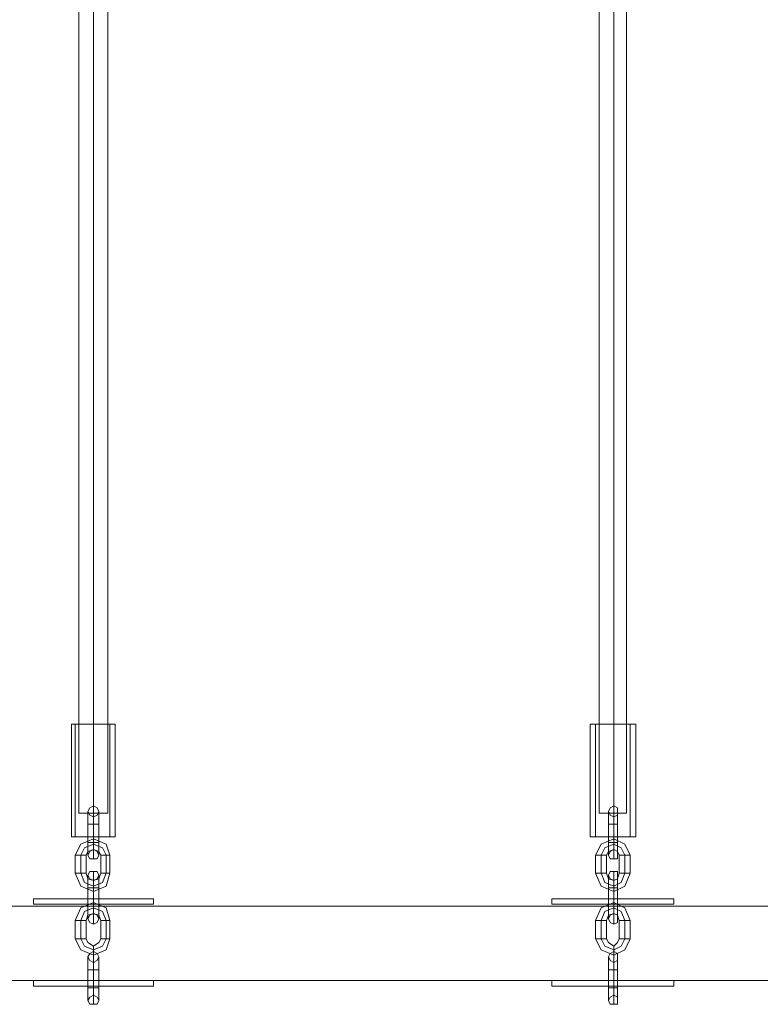
# Model space of a CAD drawing. Units: millimetres. Extents: x -3614 to 6677, y -11631 to 440.
# Drawn here: x -1014 to -589, y -7493 to -6927 of the extents above; entities that cross this region are included whole.
import ezdxf

# ---------------------------------------------------------------- set-up
doc = ezdxf.new("R2010")
doc.units = ezdxf.units.MM

# ---------------------------------------------------------------- blocks, each defined once
blk = doc.blocks.new('WMF0')
at = {"color": 53, "lineweight": 0}
for points in [[(995.454, -794.539), (995.454, -608.973)], [(996.033, -794.539), (996.033, -608.973)], [(996.033, -794.539), (996.033, -608.973)], [(996.612, -794.539), (996.612, -608.973)], [(1016.161, -794.539), (1016.161, -608.973)], [(1016.74, -794.539), (1016.74, -608.973)], [(1016.74, -794.539), (1016.74, -608.973)], [(1017.247, -794.539), (1017.247, -608.973)], [(996.612, -794.539), (996.395, -794.539), (996.033, -794.539), (995.599, -794.539), (995.454, -794.539)], [(995.599, -794.539), (996.033, -794.539), (996.395, -794.539), (996.612, -794.539)], [(1016.161, -794.539), (1016.306, -794.539), (1016.74, -794.539), (1017.102, -794.539), (1017.247, -794.539)], [(1017.102, -794.539), (1016.74, -794.539), (1016.306, -794.539), (1016.161, -794.539)]]:
    blk.add_lwpolyline(points, dxfattribs=at)
at = {"color": 253, "lineweight": 0}
for points in [[(996.902, -790.991), (996.685, -790.991), (996.033, -790.991), (995.382, -790.991), (995.164, -790.991)], [(995.164, -790.991), (995.164, -795.48)], [(995.309, -790.991), (995.526, -790.991), (996.033, -790.991), (996.54, -790.991), (996.685, -790.991)], [(996.54, -790.991), (996.033, -790.991), (995.526, -790.991), (995.309, -790.991)], [(995.309, -790.991), (995.309, -795.48)], [(995.382, -790.991), (996.033, -790.991), (996.685, -790.991), (996.902, -790.991)], [(996.033, -790.991), (996.033, -795.48)], [(996.033, -790.991), (996.033, -795.48)], [(996.033, -790.991), (996.033, -795.48)], [(996.033, -790.991), (996.033, -795.48)], [(996.685, -790.991), (996.685, -795.48)], [(996.902, -790.991), (996.902, -795.48)], [(1015.799, -790.991), (1016.089, -790.991), (1016.74, -790.991), (1017.319, -790.991), (1017.609, -790.991)], [(1017.319, -790.991), (1016.74, -790.991), (1016.089, -790.991), (1015.799, -790.991)], [(1015.799, -790.991), (1015.799, -795.48)], [(1017.392, -790.991), (1017.175, -790.991), (1016.74, -790.991), (1016.233, -790.991), (1016.016, -790.991)], [(1016.016, -790.991), (1016.016, -795.48)], [(1016.233, -790.991), (1016.74, -790.991), (1017.175, -790.991), (1017.392, -790.991)], [(1016.74, -790.991), (1016.74, -795.48)], [(1016.74, -790.991), (1016.74, -795.48)], [(1016.74, -790.991), (1016.74, -795.48)], [(1016.74, -790.991), (1016.74, -795.48)], [(1017.392, -790.991), (1017.392, -795.48)], [(1017.609, -790.991), (1017.609, -795.48)], [(995.816, -794.973), (995.816, -794.611), (995.816, -794.466)], [(995.816, -794.611), (995.816, -794.973)], [(996.033, -794.973), (996.033, -794.466), (996.033, -794.249)], [(996.033, -794.466), (996.033, -794.973)], [(996.25, -794.973), (996.25, -794.611), (996.25, -794.466)], [(996.25, -794.611), (996.25, -794.973)], [(1016.523, -794.973), (1016.523, -794.611), (1016.523, -794.466)], [(1016.523, -794.611), (1016.523, -794.973)], [(1016.74, -794.973), (1016.74, -794.466), (1016.74, -794.249)], [(1016.74, -794.466), (1016.74, -794.973)], [(1016.885, -794.973), (1016.885, -794.611), (1016.885, -794.466)], [(1016.885, -794.611), (1016.885, -794.973)], [(995.816, -794.973), (995.888, -794.973), (996.033, -794.973), (996.178, -794.973), (996.25, -794.973)], [(996.178, -794.973), (996.033, -794.973), (995.888, -794.973), (995.816, -794.973)], [(996.25, -794.973), (996.178, -794.973), (996.033, -794.973), (995.888, -794.973), (995.816, -794.973)], [(995.816, -795.697), (995.816, -794.973)], [(995.816, -794.973), (995.816, -795.697)], [(995.888, -794.973), (996.033, -794.973), (996.178, -794.973), (996.25, -794.973)], [(996.033, -794.973), (996.033, -794.756), (996.033, -794.683)], [(996.033, -794.756), (996.033, -794.973)], [(996.033, -795.697), (996.033, -794.973)], [(996.033, -795.697), (996.033, -794.973)], [(996.033, -794.973), (996.033, -795.697)], [(996.033, -794.973), (996.033, -795.697)], [(996.25, -795.697), (996.25, -794.973)], [(996.25, -794.973), (996.25, -795.697)], [(1016.885, -794.973), (1016.74, -794.973), (1016.595, -794.973), (1016.523, -794.973)], [(1016.523, -794.973), (1016.595, -794.973), (1016.74, -794.973), (1016.885, -794.973)], [(1016.885, -794.973), (1016.74, -794.973), (1016.595, -794.973), (1016.523, -794.973)], [(1016.523, -795.697), (1016.523, -794.973)], [(1016.523, -794.973), (1016.523, -795.697)], [(1016.595, -794.973), (1016.74, -794.973), (1016.885, -794.973)], [(1016.74, -794.973), (1016.74, -794.756), (1016.74, -794.683)], [(1016.74, -794.756), (1016.74, -794.973)], [(1016.74, -795.697), (1016.74, -794.973)], [(1016.74, -795.697), (1016.74, -794.973)], [(1016.74, -794.973), (1016.74, -795.697)], [(1016.74, -794.973), (1016.74, -795.697)], [(1016.885, -795.697), (1016.885, -794.973)], [(1016.885, -794.973), (1016.885, -795.697)], [(996.902, -795.48), (996.685, -795.48), (996.033, -795.48), (995.382, -795.48), (995.164, -795.48)], [(995.309, -795.48), (995.526, -795.48), (996.033, -795.48), (996.54, -795.48), (996.685, -795.48)], [(996.54, -795.48), (996.033, -795.48), (995.526, -795.48), (995.309, -795.48)], [(995.309, -796.204), (995.526, -795.769), (996.033, -795.552), (996.54, -795.769), (996.685, -796.204)], [(995.382, -795.48), (996.033, -795.48), (996.685, -795.48), (996.902, -795.48)], [(995.526, -796.204), (995.671, -795.914), (996.033, -795.769), (996.395, -795.914), (996.54, -796.204)], [(995.526, -796.204), (995.671, -795.914), (996.033, -795.769), (996.395, -795.914), (996.54, -796.204)], [(995.816, -795.697), (995.888, -795.697), (996.033, -795.697), (996.178, -795.697), (996.25, -795.697)], [(996.178, -795.697), (996.033, -795.697), (995.888, -795.697), (995.816, -795.697)], [(996.25, -795.697), (996.178, -795.697), (996.033, -795.697), (995.888, -795.697), (995.816, -795.697)], [(995.816, -795.697), (995.816, -796.059), (995.816, -796.204)], [(995.816, -796.059), (995.816, -795.697)], [(995.888, -795.697), (996.033, -795.697), (996.178, -795.697), (996.25, -795.697)], [(996.033, -795.987), (996.033, -795.914), (996.033, -795.769), (996.033, -795.625), (996.033, -795.552)], [(996.033, -795.625), (996.033, -795.769), (996.033, -795.914), (996.033, -795.987)], [(996.033, -795.697), (996.033, -796.204), (996.033, -796.349)], [(996.033, -796.204), (996.033, -795.697)], [(996.033, -795.697), (996.033, -795.914), (996.033, -795.987)], [(996.033, -795.914), (996.033, -795.697)], [(996.25, -795.697), (996.25, -796.059), (996.25, -796.204)], [(996.25, -796.059), (996.25, -795.697)], [(1015.799, -795.48), (1016.089, -795.48), (1016.74, -795.48), (1017.319, -795.48), (1017.609, -795.48)], [(1017.319, -795.48), (1016.74, -795.48), (1016.089, -795.48), (1015.799, -795.48)], [(1017.392, -795.48), (1017.175, -795.48), (1016.74, -795.48), (1016.233, -795.48), (1016.016, -795.48)], [(1017.392, -796.204), (1017.175, -795.769), (1016.74, -795.552), (1016.233, -795.769), (1016.016, -796.204)], [(1016.233, -795.48), (1016.74, -795.48), (1017.175, -795.48), (1017.392, -795.48)], [(1017.175, -796.204), (1017.03, -795.914), (1016.74, -795.769), (1016.378, -795.914), (1016.233, -796.204)], [(1017.175, -796.204), (1017.03, -795.914), (1016.74, -795.769), (1016.378, -795.914), (1016.233, -796.204)], [(1016.885, -795.697), (1016.74, -795.697), (1016.595, -795.697), (1016.523, -795.697)], [(1016.523, -795.697), (1016.595, -795.697), (1016.74, -795.697), (1016.885, -795.697)], [(1016.885, -795.697), (1016.74, -795.697), (1016.595, -795.697), (1016.523, -795.697)], [(1016.523, -795.697), (1016.523, -796.059), (1016.523, -796.204)], [(1016.523, -796.059), (1016.523, -795.697)], [(1016.595, -795.697), (1016.74, -795.697), (1016.885, -795.697)], [(1016.74, -795.987), (1016.74, -795.914), (1016.74, -795.769), (1016.74, -795.625), (1016.74, -795.552)], [(1016.74, -795.625), (1016.74, -795.769), (1016.74, -795.914), (1016.74, -795.987)], [(1016.74, -795.697), (1016.74, -796.204), (1016.74, -796.349)], [(1016.74, -796.204), (1016.74, -795.697)], [(1016.74, -795.697), (1016.74, -795.914), (1016.74, -795.987)], [(1016.74, -795.914), (1016.74, -795.697)], [(1016.885, -795.697), (1016.885, -796.059), (1016.885, -796.204)], [(1016.885, -796.059), (1016.885, -795.697)], [(995.744, -796.204), (995.816, -796.059), (996.033, -795.987), (996.25, -796.059), (996.323, -796.204)], [(1016.957, -796.204), (1016.885, -796.059), (1016.74, -795.987), (1016.523, -796.059), (1016.451, -796.204)], [(995.309, -796.204), (995.382, -796.204), (995.526, -796.204), (995.671, -796.204), (995.744, -796.204)], [(995.671, -796.204), (995.526, -796.204), (995.382, -796.204), (995.309, -796.204)], [(995.309, -796.928), (995.309, -796.204)], [(995.526, -796.928), (995.526, -796.204)], [(995.526, -796.928), (995.526, -796.204)], [(995.744, -796.928), (995.744, -796.204)], [(996.685, -796.204), (996.54, -796.204), (996.395, -796.204), (996.323, -796.204)], [(996.323, -796.204), (996.323, -796.928)], [(996.395, -796.204), (996.54, -796.204), (996.685, -796.204)], [(996.54, -796.204), (996.54, -796.928)], [(996.54, -796.204), (996.54, -796.928)], [(996.685, -796.204), (996.685, -796.928)], [(1016.016, -796.204), (1016.089, -796.204), (1016.233, -796.204), (1016.378, -796.204), (1016.451, -796.204)], [(1016.378, -796.204), (1016.233, -796.204), (1016.089, -796.204), (1016.016, -796.204)], [(1016.016, -796.204), (1016.016, -796.928)], [(1016.233, -796.204), (1016.233, -796.928)], [(1016.233, -796.204), (1016.233, -796.928)], [(1016.451, -796.204), (1016.451, -796.928)], [(1017.392, -796.204), (1017.319, -796.204), (1017.175, -796.204), (1017.03, -796.204), (1016.957, -796.204)], [(1016.957, -796.928), (1016.957, -796.204)], [(1017.03, -796.204), (1017.175, -796.204), (1017.319, -796.204), (1017.392, -796.204)], [(1017.175, -796.928), (1017.175, -796.204)], [(1017.175, -796.928), (1017.175, -796.204)], [(1017.392, -796.928), (1017.392, -796.204)], [(995.309, -796.928), (995.382, -796.928), (995.526, -796.928), (995.671, -796.928), (995.744, -796.928)], [(995.671, -796.928), (995.526, -796.928), (995.382, -796.928), (995.309, -796.928)], [(996.685, -796.928), (996.54, -797.435), (996.033, -797.652), (995.526, -797.435), (995.309, -796.928)], [(996.54, -796.928), (996.395, -797.29), (996.033, -797.435), (995.671, -797.29), (995.526, -796.928)], [(996.54, -796.928), (996.395, -797.29), (996.033, -797.435), (995.671, -797.29), (995.526, -796.928)], [(996.323, -796.928), (996.25, -797.145), (996.033, -797.218), (995.816, -797.145), (995.744, -796.928)], [(996.033, -797.507), (996.033, -797), (996.033, -796.856)], [(996.685, -796.928), (996.54, -796.928), (996.395, -796.928), (996.323, -796.928)], [(996.395, -796.928), (996.54, -796.928), (996.685, -796.928)], [(1016.016, -796.928), (1016.089, -796.928), (1016.233, -796.928), (1016.378, -796.928), (1016.451, -796.928)], [(1016.378, -796.928), (1016.233, -796.928), (1016.089, -796.928), (1016.016, -796.928)], [(1016.016, -796.928), (1016.233, -797.435), (1016.74, -797.652), (1017.175, -797.435), (1017.392, -796.928)], [(1016.233, -796.928), (1016.378, -797.29), (1016.74, -797.435), (1017.03, -797.29), (1017.175, -796.928)], [(1016.233, -796.928), (1016.378, -797.29), (1016.74, -797.435), (1017.03, -797.29), (1017.175, -796.928)], [(1016.451, -796.928), (1016.523, -797.145), (1016.74, -797.218), (1016.885, -797.145), (1016.957, -796.928)], [(1016.74, -797.507), (1016.74, -797), (1016.74, -796.856)], [(1017.392, -796.928), (1017.319, -796.928), (1017.175, -796.928), (1017.03, -796.928), (1016.957, -796.928)], [(1017.03, -796.928), (1017.175, -796.928), (1017.319, -796.928), (1017.392, -796.928)], [(995.816, -797.507), (995.816, -797.145), (995.816, -797)], [(995.816, -797.145), (995.816, -797.507)], [(996.033, -797), (996.033, -797.507)], [(996.033, -797.218), (996.033, -797.29), (996.033, -797.435), (996.033, -797.58), (996.033, -797.652)], [(996.033, -797.58), (996.033, -797.435), (996.033, -797.29), (996.033, -797.218)], [(996.033, -797.507), (996.033, -797.29), (996.033, -797.218)], [(996.033, -797.29), (996.033, -797.507)], [(996.25, -797.507), (996.25, -797.145), (996.25, -797)], [(996.25, -797.145), (996.25, -797.507)], [(1016.523, -797.507), (1016.523, -797.145), (1016.523, -797)], [(1016.523, -797.145), (1016.523, -797.507)], [(1016.74, -797), (1016.74, -797.507)], [(1016.74, -797.218), (1016.74, -797.29), (1016.74, -797.435), (1016.74, -797.58), (1016.74, -797.652)], [(1016.74, -797.58), (1016.74, -797.435), (1016.74, -797.29), (1016.74, -797.218)], [(1016.74, -797.507), (1016.74, -797.29), (1016.74, -797.218)], [(1016.74, -797.29), (1016.74, -797.507)], [(1016.885, -797.507), (1016.885, -797.145), (1016.885, -797)], [(1016.885, -797.145), (1016.885, -797.507)], [(995.816, -797.507), (995.888, -797.507), (996.033, -797.507), (996.178, -797.507), (996.25, -797.507)], [(996.178, -797.507), (996.033, -797.507), (995.888, -797.507), (995.816, -797.507)], [(996.25, -797.507), (996.178, -797.507), (996.033, -797.507), (995.888, -797.507), (995.816, -797.507)], [(995.816, -798.231), (995.816, -797.507)], [(995.816, -797.507), (995.816, -798.231)], [(995.888, -797.507), (996.033, -797.507), (996.178, -797.507), (996.25, -797.507)], [(996.033, -798.231), (996.033, -797.507)], [(996.033, -798.231), (996.033, -797.507)], [(996.033, -797.507), (996.033, -798.231)], [(996.033, -797.507), (996.033, -798.231)], [(996.25, -798.231), (996.25, -797.507)], [(996.25, -797.507), (996.25, -798.231)], [(1016.885, -797.507), (1016.74, -797.507), (1016.595, -797.507), (1016.523, -797.507)], [(1016.523, -797.507), (1016.595, -797.507), (1016.74, -797.507), (1016.885, -797.507)], [(1016.885, -797.507), (1016.74, -797.507), (1016.595, -797.507), (1016.523, -797.507)], [(1016.523, -798.231), (1016.523, -797.507)], [(1016.523, -797.507), (1016.523, -798.231)], [(1016.595, -797.507), (1016.74, -797.507), (1016.885, -797.507)], [(1016.74, -798.231), (1016.74, -797.507)], [(1016.74, -798.231), (1016.74, -797.507)], [(1016.74, -797.507), (1016.74, -798.231)], [(1016.74, -797.507), (1016.74, -798.231)], [(1016.885, -798.231), (1016.885, -797.507)], [(1016.885, -797.507), (1016.885, -798.231)], [(998.422, -797.942), (998.133, -797.942), (997.264, -797.942), (996.033, -797.942), (994.802, -797.942), (993.934, -797.942), (993.644, -797.942)], [(993.644, -798.159), (993.644, -797.942)], [(993.934, -797.942), (994.802, -797.942), (996.033, -797.942), (997.264, -797.942), (998.133, -797.942), (998.422, -797.942)], [(995.309, -798.81), (995.526, -798.304), (996.033, -798.086), (996.54, -798.304), (996.685, -798.81)], [(996.033, -798.159), (996.033, -797.942)], [(996.033, -798.159), (996.033, -797.942)], [(996.033, -798.521), (996.033, -798.448), (996.033, -798.304), (996.033, -798.159), (996.033, -798.086)], [(998.422, -798.159), (998.422, -797.942)], [(1019.129, -797.942), (1018.767, -797.942), (1017.899, -797.942), (1016.74, -797.942), (1015.509, -797.942), (1014.64, -797.942), (1014.278, -797.942)], [(1014.278, -798.159), (1014.278, -797.942)], [(1014.64, -797.942), (1015.509, -797.942), (1016.74, -797.942), (1017.899, -797.942), (1018.767, -797.942), (1019.129, -797.942)], [(1017.392, -798.81), (1017.175, -798.304), (1016.74, -798.086), (1016.233, -798.304), (1016.016, -798.81)], [(1016.74, -798.159), (1016.74, -797.942)], [(1016.74, -798.159), (1016.74, -797.942)], [(1016.74, -798.521), (1016.74, -798.448), (1016.74, -798.304), (1016.74, -798.159), (1016.74, -798.086)], [(1019.129, -798.159), (1019.129, -797.942)], [(993.644, -798.159), (993.934, -798.159), (994.802, -798.159), (996.033, -798.159), (997.264, -798.159), (998.133, -798.159), (998.422, -798.159)], [(998.133, -798.159), (997.264, -798.159), (996.033, -798.159), (994.802, -798.159), (993.934, -798.159), (993.644, -798.159)], [(995.526, -798.81), (995.671, -798.448), (996.033, -798.304), (996.395, -798.448), (996.54, -798.81)], [(995.526, -798.81), (995.671, -798.448), (996.033, -798.304), (996.395, -798.448), (996.54, -798.81)], [(995.744, -798.81), (995.816, -798.593), (996.033, -798.521), (996.25, -798.593), (996.323, -798.81)], [(995.816, -798.231), (995.888, -798.231), (996.033, -798.231), (996.178, -798.231), (996.25, -798.231)], [(996.178, -798.231), (996.033, -798.231), (995.888, -798.231), (995.816, -798.231)], [(996.25, -798.231), (996.178, -798.231), (996.033, -798.231), (995.888, -798.231), (995.816, -798.231)], [(995.816, -798.231), (995.816, -798.593), (995.816, -798.738)], [(995.816, -798.593), (995.816, -798.231)], [(995.888, -798.231), (996.033, -798.231), (996.178, -798.231), (996.25, -798.231)], [(996.033, -798.159), (996.033, -798.304), (996.033, -798.448), (996.033, -798.521)], [(996.033, -798.231), (996.033, -798.738), (996.033, -798.955)], [(996.033, -798.738), (996.033, -798.231)], [(996.033, -798.231), (996.033, -798.448), (996.033, -798.521)], [(996.033, -798.448), (996.033, -798.231)], [(996.25, -798.231), (996.25, -798.593), (996.25, -798.738)], [(996.25, -798.593), (996.25, -798.231)], [(1014.278, -798.159), (1014.64, -798.159), (1015.509, -798.159), (1016.74, -798.159), (1017.899, -798.159), (1018.767, -798.159), (1019.129, -798.159)], [(1018.767, -798.159), (1017.899, -798.159), (1016.74, -798.159), (1015.509, -798.159), (1014.64, -798.159), (1014.278, -798.159)], [(1017.175, -798.81), (1017.03, -798.448), (1016.74, -798.304), (1016.378, -798.448), (1016.233, -798.81)], [(1017.175, -798.81), (1017.03, -798.448), (1016.74, -798.304), (1016.378, -798.448), (1016.233, -798.81)], [(1016.957, -798.81), (1016.885, -798.593), (1016.74, -798.521), (1016.523, -798.593), (1016.451, -798.81)], [(1016.885, -798.231), (1016.74, -798.231), (1016.595, -798.231), (1016.523, -798.231)], [(1016.523, -798.231), (1016.595, -798.231), (1016.74, -798.231), (1016.885, -798.231)], [(1016.885, -798.231), (1016.74, -798.231), (1016.595, -798.231), (1016.523, -798.231)], [(1016.523, -798.231), (1016.523, -798.593), (1016.523, -798.738)], [(1016.523, -798.593), (1016.523, -798.231)], [(1016.595, -798.231), (1016.74, -798.231), (1016.885, -798.231)], [(1016.74, -798.159), (1016.74, -798.304), (1016.74, -798.448), (1016.74, -798.521)], [(1016.74, -798.231), (1016.74, -798.738), (1016.74, -798.955)], [(1016.74, -798.738), (1016.74, -798.231)], [(1016.74, -798.231), (1016.74, -798.448), (1016.74, -798.521)], [(1016.74, -798.448), (1016.74, -798.231)], [(1016.885, -798.231), (1016.885, -798.593), (1016.885, -798.738)], [(1016.885, -798.593), (1016.885, -798.231)], [(995.309, -798.81), (995.382, -798.81), (995.526, -798.81), (995.671, -798.81), (995.744, -798.81)], [(995.671, -798.81), (995.526, -798.81), (995.382, -798.81), (995.309, -798.81)], [(995.309, -799.534), (995.309, -798.81)], [(995.526, -799.534), (995.526, -798.81)], [(995.526, -799.534), (995.526, -798.81)], [(995.744, -799.534), (995.744, -798.81)], [(996.685, -798.81), (996.54, -798.81), (996.395, -798.81), (996.323, -798.81)], [(996.323, -798.81), (996.323, -799.534)], [(996.395, -798.81), (996.54, -798.81), (996.685, -798.81)], [(996.54, -798.81), (996.54, -799.534)], [(996.54, -798.81), (996.54, -799.534)], [(996.685, -798.81), (996.685, -799.534)], [(1016.016, -798.81), (1016.089, -798.81), (1016.233, -798.81), (1016.378, -798.81), (1016.451, -798.81)], [(1016.378, -798.81), (1016.233, -798.81), (1016.089, -798.81), (1016.016, -798.81)], [(1016.016, -798.81), (1016.016, -799.534)], [(1016.233, -798.81), (1016.233, -799.534)], [(1016.233, -798.81), (1016.233, -799.534)], [(1016.451, -798.81), (1016.451, -799.534)], [(1017.392, -798.81), (1017.319, -798.81), (1017.175, -798.81), (1017.03, -798.81), (1016.957, -798.81)], [(1016.957, -799.534), (1016.957, -798.81)], [(1017.03, -798.81), (1017.175, -798.81), (1017.319, -798.81), (1017.392, -798.81)], [(1017.175, -799.534), (1017.175, -798.81)], [(1017.175, -799.534), (1017.175, -798.81)], [(1017.392, -799.534), (1017.392, -798.81)], [(995.309, -799.534), (995.382, -799.534), (995.526, -799.534), (995.671, -799.534), (995.744, -799.534)], [(995.671, -799.534), (995.526, -799.534), (995.382, -799.534), (995.309, -799.534)], [(996.685, -799.534), (996.54, -799.969), (996.033, -800.186), (995.526, -799.969), (995.309, -799.534)], [(996.54, -799.534), (996.395, -799.824), (996.033, -799.969), (995.671, -799.824), (995.526, -799.534)], [(996.54, -799.534), (996.395, -799.824), (996.033, -799.969), (995.671, -799.824), (995.526, -799.534)], [(996.323, -799.534), (996.25, -799.679), (996.033, -799.824), (995.816, -799.679), (995.744, -799.534)], [(996.685, -799.534), (996.54, -799.534), (996.395, -799.534), (996.323, -799.534)], [(996.395, -799.534), (996.54, -799.534), (996.685, -799.534)], [(1016.016, -799.534), (1016.089, -799.534), (1016.233, -799.534), (1016.378, -799.534), (1016.451, -799.534)], [(1016.378, -799.534), (1016.233, -799.534), (1016.089, -799.534), (1016.016, -799.534)], [(1016.016, -799.534), (1016.233, -799.969), (1016.74, -800.186), (1017.175, -799.969), (1017.392, -799.534)], [(1016.233, -799.534), (1016.378, -799.824), (1016.74, -799.969), (1017.03, -799.824), (1017.175, -799.534)], [(1016.233, -799.534), (1016.378, -799.824), (1016.74, -799.969), (1017.03, -799.824), (1017.175, -799.534)], [(1016.451, -799.534), (1016.523, -799.679), (1016.74, -799.824), (1016.885, -799.679), (1016.957, -799.534)], [(1017.392, -799.534), (1017.319, -799.534), (1017.175, -799.534), (1017.03, -799.534), (1016.957, -799.534)], [(1017.03, -799.534), (1017.175, -799.534), (1017.319, -799.534), (1017.392, -799.534)], [(996.033, -799.824), (996.033, -799.969), (996.033, -800.114), (996.033, -800.186)], [(996.033, -800.114), (996.033, -799.969), (996.033, -799.824)], [(996.033, -800.765), (996.033, -800.258), (996.033, -800.041)], [(1016.74, -799.824), (1016.74, -799.969), (1016.74, -800.114), (1016.74, -800.186)], [(1016.74, -800.114), (1016.74, -799.969), (1016.74, -799.824)], [(1016.74, -800.765), (1016.74, -800.258), (1016.74, -800.041)], [(995.816, -800.765), (995.816, -800.403), (995.816, -800.258)], [(995.816, -800.403), (995.816, -800.765)], [(996.033, -800.258), (996.033, -800.765)], [(996.033, -800.765), (996.033, -800.548), (996.033, -800.476)], [(996.25, -800.765), (996.25, -800.403), (996.25, -800.258)], [(996.25, -800.403), (996.25, -800.765)], [(1016.523, -800.765), (1016.523, -800.403), (1016.523, -800.258)], [(1016.523, -800.403), (1016.523, -800.765)], [(1016.74, -800.258), (1016.74, -800.765)], [(1016.74, -800.765), (1016.74, -800.548), (1016.74, -800.476)], [(1016.885, -800.765), (1016.885, -800.403), (1016.885, -800.258)], [(1016.885, -800.403), (1016.885, -800.765)], [(995.816, -800.765), (995.888, -800.765), (996.033, -800.765), (996.178, -800.765), (996.25, -800.765)], [(996.178, -800.765), (996.033, -800.765), (995.888, -800.765), (995.816, -800.765)], [(996.25, -800.765), (996.178, -800.765), (996.033, -800.765), (995.888, -800.765), (995.816, -800.765)], [(995.816, -801.489), (995.816, -800.765)], [(995.816, -800.765), (995.816, -801.489)], [(995.888, -800.765), (996.033, -800.765), (996.178, -800.765), (996.25, -800.765)], [(996.033, -800.548), (996.033, -800.765)], [(996.033, -801.489), (996.033, -800.765)], [(996.033, -801.489), (996.033, -800.765)], [(996.033, -800.765), (996.033, -801.489)], [(996.033, -800.765), (996.033, -801.489)], [(996.25, -801.489), (996.25, -800.765)], [(996.25, -800.765), (996.25, -801.489)], [(1016.885, -800.765), (1016.74, -800.765), (1016.595, -800.765), (1016.523, -800.765)], [(1016.523, -800.765), (1016.595, -800.765), (1016.74, -800.765), (1016.885, -800.765)], [(1016.885, -800.765), (1016.74, -800.765), (1016.595, -800.765), (1016.523, -800.765)], [(1016.523, -801.489), (1016.523, -800.765)], [(1016.523, -800.765), (1016.523, -801.489)], [(1016.595, -800.765), (1016.74, -800.765), (1016.885, -800.765)], [(1016.74, -800.548), (1016.74, -800.765)], [(1016.74, -801.489), (1016.74, -800.765)], [(1016.74, -801.489), (1016.74, -800.765)], [(1016.74, -800.765), (1016.74, -801.489)], [(1016.74, -800.765), (1016.74, -801.489)], [(1016.885, -801.489), (1016.885, -800.765)], [(1016.885, -800.765), (1016.885, -801.489)], [(998.422, -801.2), (998.133, -801.2), (997.264, -801.2), (996.033, -801.2), (994.802, -801.2), (993.934, -801.2), (993.644, -801.2)], [(993.644, -801.417), (993.644, -801.2)], [(993.934, -801.2), (994.802, -801.2), (996.033, -801.2), (997.264, -801.2), (998.133, -801.2), (998.422, -801.2)], [(996.033, -801.417), (996.033, -801.2)], [(996.033, -801.417), (996.033, -801.2)], [(998.422, -801.417), (998.422, -801.2)], [(1019.129, -801.2), (1018.767, -801.2), (1017.899, -801.2), (1016.74, -801.2), (1015.509, -801.2), (1014.64, -801.2), (1014.278, -801.2)], [(1014.278, -801.417), (1014.278, -801.2)], [(1014.64, -801.2), (1015.509, -801.2), (1016.74, -801.2), (1017.899, -801.2), (1018.767, -801.2), (1019.129, -801.2)], [(1016.74, -801.417), (1016.74, -801.2)], [(1016.74, -801.417), (1016.74, -801.2)], [(1019.129, -801.417), (1019.129, -801.2)], [(993.644, -801.417), (993.934, -801.417), (994.802, -801.417), (996.033, -801.417), (997.264, -801.417), (998.133, -801.417), (998.422, -801.417)], [(998.133, -801.417), (997.264, -801.417), (996.033, -801.417), (994.802, -801.417), (993.934, -801.417), (993.644, -801.417)], [(995.816, -801.489), (995.888, -801.489), (996.033, -801.489), (996.178, -801.489), (996.25, -801.489)], [(996.178, -801.489), (996.033, -801.489), (995.888, -801.489), (995.816, -801.489)], [(996.25, -801.489), (996.178, -801.489), (996.033, -801.489), (995.888, -801.489), (995.816, -801.489)], [(995.816, -801.489), (995.816, -801.851), (995.816, -801.996)], [(995.816, -801.851), (995.816, -801.489)], [(995.888, -801.489), (996.033, -801.489), (996.178, -801.489), (996.25, -801.489)], [(996.033, -801.489), (996.033, -801.996), (996.033, -802.141)], [(996.033, -801.996), (996.033, -801.489)], [(996.033, -801.489), (996.033, -801.706), (996.033, -801.779)], [(996.033, -801.706), (996.033, -801.489)], [(996.25, -801.489), (996.25, -801.851), (996.25, -801.996)], [(996.25, -801.851), (996.25, -801.489)], [(1014.278, -801.417), (1014.64, -801.417), (1015.509, -801.417), (1016.74, -801.417), (1017.899, -801.417), (1018.767, -801.417), (1019.129, -801.417)], [(1018.767, -801.417), (1017.899, -801.417), (1016.74, -801.417), (1015.509, -801.417), (1014.64, -801.417), (1014.278, -801.417)], [(1016.885, -801.489), (1016.74, -801.489), (1016.595, -801.489), (1016.523, -801.489)], [(1016.523, -801.489), (1016.595, -801.489), (1016.74, -801.489), (1016.885, -801.489)], [(1016.885, -801.489), (1016.74, -801.489), (1016.595, -801.489), (1016.523, -801.489)], [(1016.523, -801.489), (1016.523, -801.851), (1016.523, -801.996)], [(1016.523, -801.851), (1016.523, -801.489)], [(1016.595, -801.489), (1016.74, -801.489), (1016.885, -801.489)], [(1016.74, -801.489), (1016.74, -801.996), (1016.74, -802.141)], [(1016.74, -801.996), (1016.74, -801.489)], [(1016.74, -801.489), (1016.74, -801.706), (1016.74, -801.779)], [(1016.74, -801.706), (1016.74, -801.489)], [(1016.885, -801.489), (1016.885, -801.851), (1016.885, -801.996)], [(1016.885, -801.851), (1016.885, -801.489)]]:
    blk.add_lwpolyline(points, dxfattribs=at)
for points in [[(996.25, -794.466), (996.178, -794.321), (996.033, -794.249), (995.888, -794.321), (995.816, -794.466), (995.888, -794.611), (996.033, -794.683), (996.178, -794.611), (996.25, -794.466)], [(1016.523, -794.466), (1016.595, -794.321), (1016.74, -794.249), (1016.885, -794.321), (1016.885, -794.466), (1016.885, -794.611), (1016.74, -794.683), (1016.595, -794.611), (1016.523, -794.466)], [(995.816, -796.204), (995.888, -796.059), (996.033, -795.987), (996.178, -796.059), (996.25, -796.204), (996.178, -796.349), (996.033, -796.349), (995.888, -796.349), (995.816, -796.204)], [(1016.885, -796.204), (1016.885, -796.059), (1016.74, -795.987), (1016.595, -796.059), (1016.523, -796.204), (1016.595, -796.349), (1016.74, -796.349), (1016.885, -796.349), (1016.885, -796.204)], [(996.25, -797), (996.178, -796.856), (996.033, -796.856), (995.888, -796.856), (995.816, -797), (995.888, -797.145), (996.033, -797.218), (996.178, -797.145), (996.25, -797)], [(1016.523, -797), (1016.595, -796.856), (1016.74, -796.856), (1016.885, -796.856), (1016.885, -797), (1016.885, -797.145), (1016.74, -797.218), (1016.595, -797.145), (1016.523, -797)], [(995.816, -798.738), (995.888, -798.593), (996.033, -798.521), (996.178, -798.593), (996.25, -798.738), (996.178, -798.883), (996.033, -798.955), (995.888, -798.883), (995.816, -798.738)], [(1016.885, -798.738), (1016.885, -798.593), (1016.74, -798.521), (1016.595, -798.593), (1016.523, -798.738), (1016.595, -798.883), (1016.74, -798.955), (1016.885, -798.883), (1016.885, -798.738)], [(996.25, -800.258), (996.178, -800.114), (996.033, -800.041), (995.888, -800.114), (995.816, -800.258), (995.888, -800.403), (996.033, -800.476), (996.178, -800.403), (996.25, -800.258)], [(1016.523, -800.258), (1016.595, -800.114), (1016.74, -800.041), (1016.885, -800.114), (1016.885, -800.258), (1016.885, -800.403), (1016.74, -800.476), (1016.595, -800.403), (1016.523, -800.258)], [(995.816, -801.996), (995.888, -801.851), (996.033, -801.779), (996.178, -801.851), (996.25, -801.996), (996.178, -802.141), (996.033, -802.141), (995.888, -802.141), (995.816, -801.996)], [(1016.885, -801.996), (1016.885, -801.851), (1016.74, -801.779), (1016.595, -801.851), (1016.523, -801.996), (1016.595, -802.141), (1016.74, -802.141), (1016.885, -802.141), (1016.885, -801.996)]]:
    blk.add_lwpolyline(points, close=True, dxfattribs=at)
at = {"color": 30, "lineweight": 0}
for points in [[(972.937, -801.2), (1039.836, -801.2), (1039.836, -798.231)], [(972.937, -798.231), (972.937, -801.2), (1039.836, -801.2)], [(972.937, -798.231), (1039.836, -798.231), (1039.836, -801.2)], [(972.937, -801.2), (972.937, -798.231), (1039.836, -798.231)]]:
    blk.add_lwpolyline(points, dxfattribs=at)

msp = doc.modelspace()

# ---------------------------------------------------------------- block references
at = {"xscale": 14.4462279293, "yscale": 14.4462279293, "zscale": 14.4462279293}
msp.add_blockref('WMF0', (-15360.79, 4094.56), dxfattribs=at)

doc.saveas('drawing.dxf')
